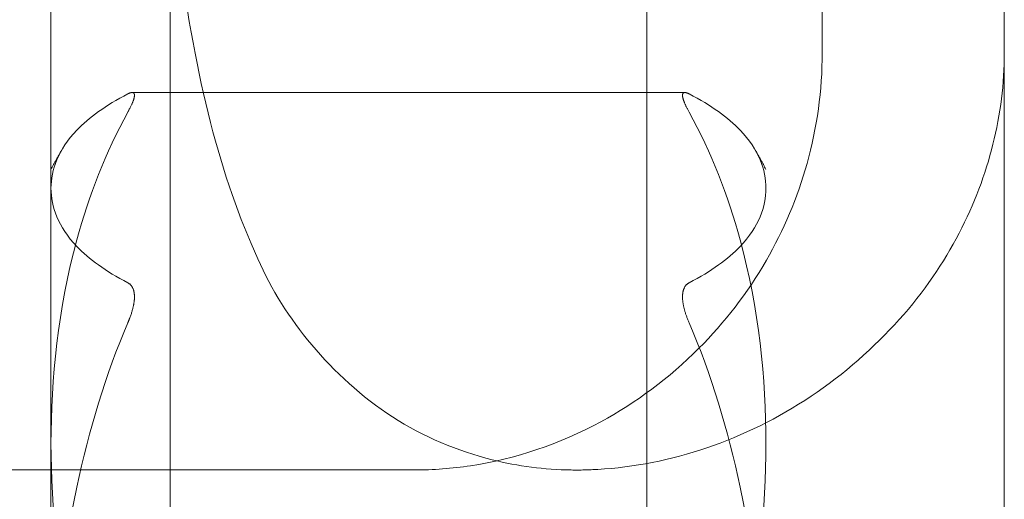
# Model space of a CAD drawing. Units: inches. Extents: x 8976 to 10476, y -80 to 1040.
# Drawn here: x 9042 to 9051, y 194 to 198 of the extents above; entities that cross this region are included whole.
import ezdxf

# ---------------------------------------------------------------- set-up
doc = ezdxf.new("R2010")
doc.units = ezdxf.units.IN
doc.header["$MEASUREMENT"] = 0
doc.linetypes.add('DASHED', pattern=[0.75, 0.5, -0.25])

msp = doc.modelspace()

# ---------------------------------------------------------------- linework, layer by layer
at = {"color": 6, "linetype": 'DASHED', "lineweight": 0, "ltscale": 60}
for p, q in [((9050.7022, 41.755), (9050.7022, 507.255)), ((9043.7022, 44.505), (9043.7022, 504.505)), ((9047.7022, 44.505), (9047.7022, 504.505)), ((9048.7022, 504.505), (9048.7022, 44.505)), ((9049.175, 197.4852), (9049.175, 227.1699)), ((9042.7022, 139.505), (9042.7022, 200.955)), ((9048.022, 197.1507), (9043.3825, 197.1507)), ((9039.6959, 193.9852), (9045.7538, 193.9852))]:
    msp.add_line(p, q, dxfattribs=at)
for centre, start, end in [((9047.1244, 194.1717), 150.07089, 152.18304), ((9044.28, 194.1717), 27.81696, 29.92911)]:
    msp.add_arc(centre, 5, start, end, dxfattribs=at)
for points, knots in [([(9044.4379, 195.7567), (9044.2832, 196.0942), (9044.1487, 196.4765), (9044.0404, 196.9006), (9043.9321, 197.3247), (9043.85, 197.7905), (9043.7723, 198.3073), (9043.6946, 198.8241), (9043.6214, 199.3918), (9043.549, 199.9252), (9043.4766, 200.4586), (9043.405, 200.9577), (9043.3329, 201.4585), (9043.2608, 201.9592), (9043.1882, 202.4617), (9043.1003, 203.047), (9043.0124, 203.6322), (9042.9095, 204.3002), (9042.8299, 204.8089), (9042.7503, 205.3176), (9042.6938, 205.6671), (9042.6244, 206.0887), (9042.555, 206.5103), (9042.473, 207.004), (9042.3893, 207.4943), (9042.3056, 207.9846), (9042.2204, 208.4715), (9042.1472, 208.885), (9042.074, 209.2985), (9042.0126, 209.6387), (9041.9503, 209.9805), (9041.888, 210.3223), (9041.8247, 210.6658), (9041.7631, 210.997), (9041.7014, 211.3282), (9041.6414, 211.6472), (9041.5813, 211.9633), (9041.5213, 212.2795), (9041.4612, 212.5929), (9041.4012, 212.9031), (9041.3413, 213.2132), (9041.2815, 213.5202), (9041.2192, 213.8377), (9041.1568, 214.1552), (9041.0919, 214.4833), (9041.0231, 214.8283), (9040.9543, 215.1733), (9040.8816, 215.5353), (9040.8035, 215.9206), (9040.7254, 216.3059), (9040.642, 216.7145), (9040.5546, 217.139), (9040.4672, 217.5635), (9040.376, 218.0038), (9040.2763, 218.4793), (9040.1766, 218.9548), (9040.0686, 219.4655), (9039.9853, 219.8588), (9039.9021, 220.2522), (9039.8431, 220.5281), (9039.7564, 220.9309), (9039.6697, 221.3338), (9039.5556, 221.8636), (9039.4388, 222.4019), (9039.3219, 222.9401), (9039.2023, 223.4867), (9039.0789, 224.0468), (9038.9556, 224.6069), (9038.8285, 225.1805), (9038.6946, 225.7813), (9038.5608, 226.3821), (9038.4201, 227.01), (9038.2641, 227.7007), (9038.108, 228.3913), (9037.9369, 229.1447), (9037.7652, 229.8953), (9037.5935, 230.646), (9037.421, 231.3941), (9037.2396, 232.1736), (9037.0582, 232.9531), (9036.8683, 233.7641), (9036.679, 234.5625), (9036.4898, 235.3609), (9036.3008, 236.1468), (9036.1002, 236.9601), (9035.8997, 237.7733), (9035.6878, 238.614), (9035.4684, 239.4516), (9035.249, 240.2893), (9035.022, 241.124), (9034.7885, 241.942), (9034.555, 242.76), (9034.3152, 243.5612), (9034.0767, 244.321), (9033.8382, 245.0808), (9033.6009, 245.7991), (9033.3708, 246.4722), (9033.1406, 247.1453), (9032.9179, 247.773), (9032.7128, 248.3551), (9032.5078, 248.9372), (9032.3201, 249.4735), (9032.1547, 249.9928), (9031.9893, 250.5121), (9031.8459, 251.0144), (9031.7271, 251.49)], [0, 0, 0, 0, 0.028571, 0.028571, 0.028571, 0.057143, 0.057143, 0.057143, 0.085714, 0.085714, 0.085714, 0.114286, 0.114286, 0.114286, 0.142857, 0.142857, 0.142857, 0.171429, 0.171429, 0.171429, 0.2, 0.2, 0.2, 0.228571, 0.228571, 0.228571, 0.257143, 0.257143, 0.257143, 0.285714, 0.285714, 0.285714, 0.314286, 0.314286, 0.314286, 0.342857, 0.342857, 0.342857, 0.371429, 0.371429, 0.371429, 0.4, 0.4, 0.4, 0.428571, 0.428571, 0.428571, 0.457143, 0.457143, 0.457143, 0.485714, 0.485714, 0.485714, 0.514286, 0.514286, 0.514286, 0.542857, 0.542857, 0.542857, 0.571429, 0.571429, 0.571429, 0.6, 0.6, 0.6, 0.628571, 0.628571, 0.628571, 0.657143, 0.657143, 0.657143, 0.685714, 0.685714, 0.685714, 0.714286, 0.714286, 0.714286, 0.742857, 0.742857, 0.742857, 0.771429, 0.771429, 0.771429, 0.8, 0.8, 0.8, 0.828571, 0.828571, 0.828571, 0.857143, 0.857143, 0.857143, 0.885714, 0.885714, 0.885714, 0.914286, 0.914286, 0.914286, 0.942857, 0.942857, 0.942857, 0.971429, 0.971429, 0.971429, 1, 1, 1, 1]), ([(9050.7022, 197.4852), (9050.7026, 197.2251), (9050.6703, 196.9685), (9050.6074, 196.7162), (9050.5446, 196.4639), (9050.4511, 196.2158), (9050.3225, 195.9699), (9050.194, 195.724), (9050.0302, 195.4802), (9049.8207, 195.2462), (9049.6113, 195.0122), (9049.3562, 194.7879), (9049.0805, 194.603), (9048.8048, 194.4182), (9048.5083, 194.2728), (9048.2054, 194.17), (9047.9024, 194.0672), (9047.593, 194.007), (9047.2915, 193.9896), (9047.2161, 193.9853), (9047.1413, 193.9836), (9047.0668, 193.9847), (9046.8433, 193.9879), (9046.6236, 194.0159), (9046.4053, 194.0706), (9046.1144, 194.1435), (9045.8264, 194.2639), (9045.5679, 194.4304), (9045.3093, 194.5968), (9045.0801, 194.8092), (9044.891, 195.034), (9044.702, 195.2588), (9044.553, 195.4959), (9044.4379, 195.7567)], [0, 0, 0, 0, 0.1, 0.1, 0.1, 0.2, 0.2, 0.2, 0.3, 0.3, 0.3, 0.4, 0.4, 0.4, 0.5, 0.5, 0.5, 0.6, 0.6, 0.6, 0.625, 0.625, 0.625, 0.7, 0.7, 0.7, 0.8, 0.8, 0.8, 0.9, 0.9, 0.9, 1, 1, 1, 1]), ([(9049.1746, 197.4852), (9049.1746, 197.1712), (9049.1302, 196.8531), (9048.9666, 196.2678), (9048.8491, 195.992), (9048.546, 195.4675), (9048.3527, 195.2189), (9047.89, 194.7549), (9047.6101, 194.5485), (9046.9697, 194.2017), (9046.5981, 194.077), (9046.0672, 193.997), (9045.9102, 193.9852), (9045.7538, 193.9852)], [0, 0, 0, 0, 0.942159, 0.942159, 1.855642, 1.855642, 2.871014, 2.871014, 4.064347, 4.064347, 5.474477, 5.474477, 6.059035, 6.059035, 6.059035, 6.059035]), ([(9043.3469, 197.1395), (9043.1617, 197.0432), (9043.0189, 196.9397), (9042.7624, 196.6704), (9042.7022, 196.5015), (9042.7022, 196.3472)], [-2.0435308, -2.0435308, -2.0435308, -2.0435308, -1.9018062, -1.9018062, -1.682594, -1.682594, -1.682594, -1.682594]), ([(9043.4026, 197.1268), (9043.4026, 197.1362), (9043.4002, 197.1428), (9043.389, 197.1521), (9043.3783, 197.152), (9043.3589, 197.1452), (9043.3531, 197.1427), (9043.3469, 197.1395)], [0, 0, 0, 0, 0.00925, 0.00925, 0.02209242, 0.02209242, 0.026996, 0.026996, 0.026996, 0.026996]), ([(9043.3469, 196.9865), (9043.3503, 196.9925), (9043.3535, 196.9984), (9043.3727, 197.0346), (9043.3854, 197.0617), (9043.3987, 197.0998), (9043.4018, 197.1128), (9043.4025, 197.1244), (9043.4026, 197.1256), (9043.4026, 197.1268)], [0.32149853, 0.32149853, 0.32149853, 0.32149853, 0.32412008, 0.32412008, 0.33789091, 0.33789091, 0.34735981, 0.34735981, 0.34849982, 0.34849982, 0.34849982, 0.34849982]), ([(9048.0019, 197.1268), (9048.0019, 197.1316), (9048.0025, 197.1356), (9048.0065, 197.1466), (9048.0123, 197.1504), (9048.0302, 197.1511), (9048.0427, 197.1471), (9048.0575, 197.1395)], [-0.17446558, -0.17446558, -0.17446558, -0.17446558, -0.16974213, -0.16974213, -0.15919685, -0.15919685, -0.14743402, -0.14743402, -0.14743402, -0.14743402]), ([(9048.0575, 196.9865), (9048.0417, 197.015), (9048.0286, 197.0413), (9048.0111, 197.0829), (9048.0058, 197.0992), (9048.0024, 197.1177), (9048.0019, 197.1225), (9048.0019, 197.1268)], [-0.201492, -0.201492, -0.201492, -0.201492, -0.18898422, -0.18898422, -0.17864379, -0.17864379, -0.17446558, -0.17446558, -0.17446558, -0.17446558]), ([(9048.7022, 196.3472), (9048.7022, 196.5015), (9048.6421, 196.6704), (9048.3855, 196.9397), (9048.2427, 197.0432), (9048.0575, 197.1395)], [-3.365188, -3.365188, -3.365188, -3.365188, -3.1459759, -3.1459759, -3.0042513, -3.0042513, -3.0042513, -3.0042513]), ([(9042.7022, 194.2059), (9042.7022, 194.7473), (9042.7624, 195.3401), (9043.0189, 196.2855), (9043.1617, 196.6487), (9043.3469, 196.9865)], [-1.682594, -1.682594, -1.682594, -1.682594, -1.4633818, -1.4633818, -1.3216573, -1.3216573, -1.3216573, -1.3216573]), ([(9048.0575, 196.9865), (9048.2427, 196.6487), (9048.3855, 196.2855), (9048.6421, 195.3401), (9048.7022, 194.7473), (9048.7022, 194.2059)], [3.0042513, 3.0042513, 3.0042513, 3.0042513, 3.1459759, 3.1459759, 3.365188, 3.365188, 3.365188, 3.365188]), ([(9042.7022, 196.3472), (9042.7022, 196.193), (9042.7624, 196.0241), (9043.0189, 195.7547), (9043.1617, 195.6512), (9043.3469, 195.555)], [1.682594, 1.682594, 1.682594, 1.682594, 1.9018062, 1.9018062, 2.0435308, 2.0435308, 2.0435308, 2.0435308]), ([(9048.0575, 195.555), (9048.2427, 195.6512), (9048.3855, 195.7547), (9048.6421, 196.0241), (9048.7022, 196.193), (9048.7022, 196.3472)], [-0.3609368, -0.3609368, -0.3609368, -0.3609368, -0.2192122, -0.2192122, 0, 0, 0, 0]), ([(9043.3469, 195.555), (9043.3503, 195.5533), (9043.3535, 195.5514), (9043.3727, 195.5381), (9043.3854, 195.5214), (9043.3987, 195.4831), (9043.4018, 195.4649), (9043.4025, 195.4418), (9043.4026, 195.4393), (9043.4026, 195.4367), (9043.4026, 195.416), (9043.4002, 195.3934), (9043.389, 195.3354), (9043.3783, 195.2994), (9043.3589, 195.2479), (9043.3531, 195.2336), (9043.3469, 195.2192)], [0.32149853, 0.32149853, 0.32149853, 0.32149853, 0.32412008, 0.32412008, 0.33789091, 0.33789091, 0.34735981, 0.34735981, 0.34849982, 0.34849982, 0.34849982, 0.35774983, 0.35774983, 0.37059225, 0.37059225, 0.37549583, 0.37549583, 0.37549583, 0.37549583]), ([(9048.0575, 195.2192), (9048.0427, 195.2537), (9048.0302, 195.2877), (9048.0123, 195.3498), (9048.0065, 195.3777), (9048.0014, 195.4254), (9048.0013, 195.4454), (9048.0058, 195.4842), (9048.0111, 195.502), (9048.0286, 195.5342), (9048.0417, 195.5468), (9048.0575, 195.555)], [0.14743402, 0.14743402, 0.14743402, 0.14743402, 0.15919685, 0.15919685, 0.16974213, 0.16974213, 0.17864379, 0.17864379, 0.18898422, 0.18898422, 0.201492, 0.201492, 0.201492, 0.201492]), ([(9043.3469, 195.2192), (9043.1617, 194.7852), (9043.0189, 194.3185), (9042.7624, 193.1036), (9042.7022, 192.342), (9042.7022, 191.6463)], [1.3216573, 1.3216573, 1.3216573, 1.3216573, 1.4633818, 1.4633818, 1.682594, 1.682594, 1.682594, 1.682594]), ([(9048.7022, 191.6463), (9048.7022, 192.342), (9048.6421, 193.1036), (9048.3855, 194.3185), (9048.2427, 194.7852), (9048.0575, 195.2192)], [0, 0, 0, 0, 0.2192122, 0.2192122, 0.3609368, 0.3609368, 0.3609368, 0.3609368]), ([(9043.3469, 191.4252), (9043.1617, 191.763), (9043.0189, 192.1262), (9042.7624, 193.0717), (9042.7022, 193.6645), (9042.7022, 194.2059)], [-2.0435308, -2.0435308, -2.0435308, -2.0435308, -1.9018062, -1.9018062, -1.682594, -1.682594, -1.682594, -1.682594]), ([(9048.7022, 194.2059), (9048.7022, 193.6645), (9048.6421, 193.0717), (9048.3855, 192.1262), (9048.2427, 191.763), (9048.0575, 191.4252)], [0, 0, 0, 0, 0.2192122, 0.2192122, 0.3609368, 0.3609368, 0.3609368, 0.3609368])]:
    msp.add_open_spline(points, degree=3, knots=knots, dxfattribs=at)
msp.add_open_spline([(9045.7538, 193.9852), (9045.7538, 193.9852), (9045.7538, 193.9852), (9045.7538, 193.9852)], degree=3, dxfattribs=at)

doc.saveas('drawing.dxf')
